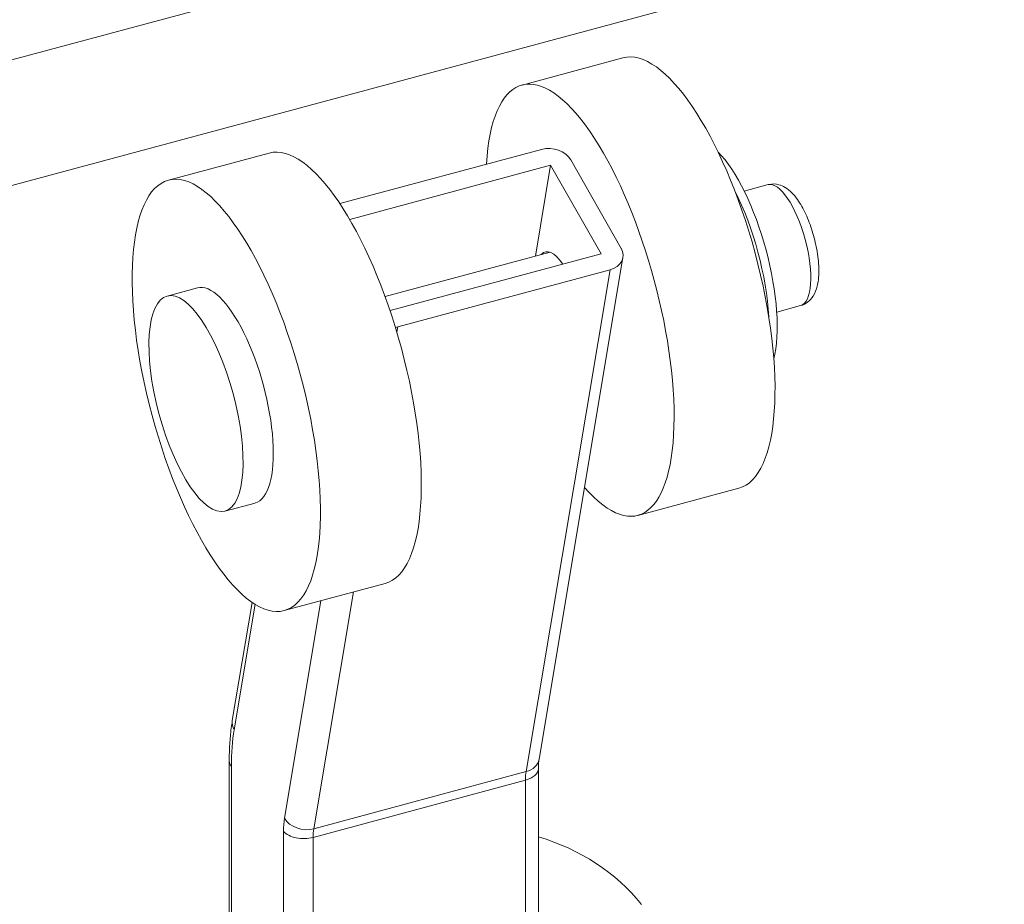
# Model space of a CAD drawing. Units: inches. Extents: x 9 to 462, y 9 to 282.
# Drawn here: x 413 to 414, y 239 to 240 of the extents above; entities that cross this region are included whole.
import ezdxf

# ---------------------------------------------------------------- set-up
doc = ezdxf.new("R2010")
doc.units = ezdxf.units.IN
doc.header["$LTSCALE"] = 28
doc.header["$MEASUREMENT"] = 0
doc.layers.add('Visible (ANSI)', color=7, linetype='Continuous', lineweight=5)
doc.layers.add('Visible Narrow (ANSI)', color=7, linetype='Continuous', lineweight=5)

msp = doc.modelspace()

# ---------------------------------------------------------------- linework, layer by layer
at = {"layer": 'Visible (ANSI)'}
for p, q in [((433.5749, 245.8671), (411.6967, 239.977)), ((412.0156, 239.8749), (432.919, 245.5026)), ((413.6593, 240.2623), (413.5082, 240.2216)), ((413.5374, 240.1254), (413.2356, 240.0442)), ((413.13, 240.1198), (412.9789, 240.0792)), ((413.5812, 240.1097), (413.6566, 239.9773)), ((413.2503, 240.0206), (413.551, 240.1015)), ((413.5283, 239.9657), (413.551, 240.1015)), ((413.551, 240.1015), (413.6264, 239.9692)), ((413.8406, 240.063), (413.8764, 240.0727)), ((413.3033, 239.9052), (413.5501, 239.9716)), ((413.6264, 239.9692), (413.3107, 239.8842)), ((413.6593, 239.9637), (413.5336, 239.213)), ((413.3222, 239.8597), (413.64, 239.9453)), ((412.9769, 239.906), (413.0223, 239.9182)), ((413.8893, 239.882), (413.9251, 239.8916)), ((413.8326, 239.6186), (413.6815, 239.5779)), ((413.0636, 239.5841), (413.1089, 239.5963)), ((413.3033, 239.4761), (413.1522, 239.4354)), ((413.1043, 239.4477), (413.0746, 239.2708)), ((413.0701, 239.2102), (413.0701, 218.6617)), ((413.5326, 239.1991), (413.5326, 238.4371))]:
    msp.add_line(p, q, dxfattribs=at)
for centre, major_axis, ratio, start_param, end_param in [((413.7459, 239.9404), (-0.0867, 0.3219), 0.345066, 3.141593, 6.283185), ((413.5949, 239.8998), (-0.0867, 0.3219), 0.345066, 2.52729, 7.080704), ((413.2166, 239.7979), (-0.0867, 0.3219), 0.345066, 3.141593, 6.283185), ((413.551, 240.1015), (0.0329, -0.0055), 0.749203, 0.547999, 2.118795), ((413.8109, 239.9579), (-0.0487, 0.1811), 0.345066, 3.687549, 5.737229), ((413.7988, 239.9547), (-0.0487, 0.1811), 0.345066, 4.164153, 5.260625), ((413.5647, 239.8916), (-0.0217, 0.0805), 0.345066, 5.495891, 6.520384), ((413.6264, 239.9692), (0.0329, -0.0055), 0.749203, 5.260388, 6.831184), ((413.0656, 239.7573), (0.0433, -0.1609), 0.345066, 0, 3.141593), ((413.3086, 239.8836), (-0.0329, 0.0055), 0.749203, 2.007274, 2.118795), ((413.2786, 238.6662), (0.4084, 0.3298), 0.739997, 0, 0.46895)]:
    msp.add_ellipse(centre, major_axis=major_axis, ratio=ratio, start_param=start_param, end_param=end_param, dxfattribs=at)
for centre, major_axis in [((413.0656, 239.7573), (0.0867, -0.3219)), ((413.0203, 239.7451), (-0.0433, 0.1609))]:
    msp.add_ellipse(centre, major_axis=major_axis, ratio=0.345066, dxfattribs=at)
for points, knots in [([(413.9251, 239.8916), (413.929, 239.8926), (413.9326, 239.8945), (413.9391, 239.8994), (413.9417, 239.9026), (413.9468, 239.9105), (413.9486, 239.9155), (413.952, 239.9291), (413.9526, 239.9382), (413.9521, 239.9569), (413.951, 239.9663), (413.9476, 239.985), (413.9453, 239.9942), (413.9398, 240.0119), (413.9365, 240.0204), (413.9291, 240.0365), (413.9249, 240.0439), (413.915, 240.0577), (413.9095, 240.0639), (413.8991, 240.0701), (413.8961, 240.0715), (413.8882, 240.0737), (413.8828, 240.0741), (413.8772, 240.0729), (413.8768, 240.0728), (413.8764, 240.0727)], [6.054704, 6.054704, 6.054704, 6.054704, 6.19612, 6.19612, 6.359505, 6.359505, 6.609785, 6.609785, 7.019131, 7.019131, 7.39205, 7.39205, 7.742396, 7.742396, 8.090435, 8.090435, 8.451314, 8.451314, 8.853619, 8.853619, 8.993423, 8.993423, 9.181167, 9.181167, 9.196297, 9.196297, 9.196297, 9.196297]), ([(413.0746, 239.2708), (413.074, 239.2671), (413.0735, 239.2633), (413.0725, 239.2556), (413.0721, 239.2517), (413.0713, 239.2438), (413.071, 239.2397), (413.0706, 239.2315), (413.0704, 239.2273), (413.0701, 239.2188), (413.0701, 239.2145), (413.0701, 239.2102)], [4.4505896, 4.4505896, 4.4505896, 4.4505896, 4.5029495, 4.5029495, 4.5553093, 4.5553093, 4.6076692, 4.6076692, 4.6600291, 4.6600291, 4.712389, 4.712389, 4.712389, 4.712389]), ([(413.5336, 239.213), (413.5335, 239.2123), (413.5334, 239.2115), (413.5332, 239.2099), (413.5331, 239.2091), (413.5329, 239.2073), (413.5328, 239.2064), (413.5327, 239.2044), (413.5327, 239.2034), (413.5326, 239.2013), (413.5326, 239.2002), (413.5326, 239.1991)], [4.4505896, 4.4505896, 4.4505896, 4.4505896, 4.5029495, 4.5029495, 4.5553093, 4.5553093, 4.6076692, 4.6076692, 4.6600291, 4.6600291, 4.712389, 4.712389, 4.712389, 4.712389])]:
    msp.add_open_spline(points, degree=3, knots=knots, dxfattribs=at)
at = {"layer": 'Visible Narrow (ANSI)'}
for p, q in [((413.64, 239.9453), (413.5143, 239.1946)), ((413.3209, 239.8519), (413.3222, 239.8597)), ((413.1965, 239.109), (413.2558, 239.4633)), ((413.2072, 239.4502), (413.1527, 239.1248)), ((413.0773, 239.2571), (413.1087, 239.4448)), ((413.0732, 218.6535), (413.0732, 239.202)), ((413.1955, 239.0961), (413.5134, 239.1817)), ((413.1965, 239.109), (413.5143, 239.1946)), ((413.5134, 239.1817), (413.5134, 238.4276)), ((413.1512, 239.1054), (413.1512, 218.5569)), ((413.1955, 218.5476), (413.1955, 239.0961))]:
    msp.add_line(p, q, dxfattribs=at)
for centre, major_axis, ratio, start_param, end_param in [((413.9007, 239.9821), (-0.0244, 0.0905), 0.345066, 3.141593, 6.283185), ((413.1075, 239.2653), (-0.0329, 0.0055), 0.749203, 0, 0.547999), ((413.1935, 239.0531), (-0.074, 0.2749), 0.345066, 0.646443, 0.908242), ((413.1034, 239.2102), (-0.0333, 0), 0.57735, 0, 0.436332), ((413.5007, 239.2185), (0.0329, -0.0055), 0.749203, 5.260388, 6.283185), ((413.4993, 239.1991), (0.0333, 0), 0.57735, 5.148721, 6.283185), ((413.5415, 239.1468), (0.0173, -0.0644), 0.345066, 3.788035, 4.049835), ((413.1935, 239.0531), (0.026, -0.0966), 0.345066, 3.788035, 4.049835), ((413.1829, 239.1329), (-0.0329, 0.0055), 0.749203, 0.547999, 2.118795), ((413.2237, 239.0612), (-0.0173, 0.0644), 0.345066, 0.646443, 0.908242), ((413.1815, 239.1135), (-0.0333, 0), 0.57735, 0.436332, 2.007129)]:
    msp.add_ellipse(centre, major_axis=major_axis, ratio=ratio, start_param=start_param, end_param=end_param, dxfattribs=at)

doc.saveas('drawing.dxf')
